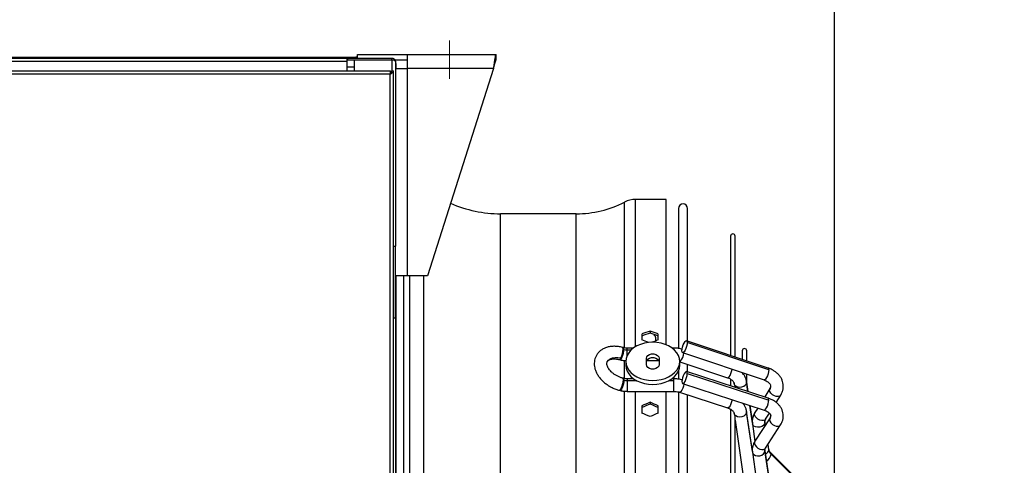
# Model space of a CAD drawing. Units: millimetres. Extents: x 5 to 414, y 3 to 291.
# Drawn here: x 331 to 358, y 257 to 270 of the extents above; entities that cross this region are included whole.
import ezdxf

# ---------------------------------------------------------------- set-up
doc = ezdxf.new("R2010")
doc.units = ezdxf.units.MM
doc.layers.add('GEOMETRY', color=7, linetype='Continuous')
doc.styles.add('SLDTEXTSTYLE0', font='TXT', dxfattribs={"width": 0.605})
doc.dimstyles.new('SLDDIMSTYLE1', dxfattribs={"dimtxt": 5.136637, "dimasz": 3.5, "dimexe": 0, "dimexo": 0.0625, "dimgap": 1.284159, "dimtad": 1, "dimdec": 0, "dimlfac": 20, "dimrnd": 1e-09, "dimzin": 12, "dimdsep": 46, "dimtxsty": 'SLDTEXTSTYLE0', "dimsah": 1, "dimcen": 0.09, "dimadec": 0, "dimazin": 3, "dimtol": 1, "dimtp": 10, "dimtm": 10, "dimtfac": 1, "dimtdec": 0, "dimtmove": 0, "dimatfit": 0, "dimfxl": 0, "dimfrac": 2, "dimtolj": 1, "dimarcsym": 0})

# ---------------------------------------------------------------- blocks, each defined once
blk = doc.blocks.new('_D_11')
at = {"layer": 'GEOMETRY'}
for p, q in [((342.504, 270.169), (342.504, 276.719)), ((353.204, 252.022), (353.204, 276.719)), ((342.504, 275.719), (332.626, 275.719)), ((342.504, 275.719), (353.204, 275.719)), ((353.204, 275.719), (387.471, 275.719))]:
    blk.add_line(p, q, dxfattribs=at)
for points in [[(342.504, 275.719), (337.368, 276.509), (337.368, 274.928)], [(353.204, 275.719), (358.341, 274.928), (358.341, 276.509)]]:
    blk.add_solid(points, dxfattribs=at)
at = {"layer": 'GEOMETRY', "char_height": 5.2917, "attachment_point": 1, "style": 'SLDTEXTSTYLE0'}
for s, insert in [('±10', (375.785, 282.54)), ('214', (362.041, 282.54))]:
    blk.add_mtext(s, dxfattribs=dict(at, insert=insert))

msp = doc.modelspace()

# ---------------------------------------------------------------- linework, layer by layer
at = {"color": 7, "linetype": 'Continuous', "lineweight": 25}
for p, q in [((308.254, 268.71), (339.904, 268.71)), ((308.354, 268.685), (339.654, 268.685)), ((339.654, 268.685), (339.654, 268.585)), ((339.654, 268.685), (339.679, 268.685)), ((339.679, 268.635), (339.679, 268.685)), ((339.679, 268.685), (340.904, 268.685)), ((339.904, 268.71), (339.904, 268.685)), ((339.954, 268.71), (339.904, 268.71)), ((339.954, 268.785), (341.344, 268.785)), ((339.954, 268.685), (339.954, 268.785)), ((340.904, 268.635), (340.904, 268.685)), ((341.344, 268.785), (343.804, 268.785)), ((341.344, 268.395), (341.344, 268.785)), ((343.804, 268.635), (343.804, 268.785)), ((339.654, 268.585), (308.354, 268.585)), ((339.654, 268.635), (339.679, 268.635)), ((339.654, 268.585), (339.654, 268.335)), ((339.679, 268.635), (340.904, 268.635)), ((339.854, 268.631), (339.854, 268.335)), ((340.904, 268.631), (339.854, 268.631)), ((340.819, 268.635), (340.81, 268.627)), ((340.819, 268.635), (340.819, 268.631)), ((340.904, 268.635), (340.916, 268.635)), ((340.99, 268.635), (341.344, 268.635)), ((341.004, 268.585), (341.004, 263.46)), ((341.004, 268.535), (341.029, 268.535)), ((341.029, 268.395), (341.029, 268.535)), ((307.09, 268.335), (340.869, 268.335)), ((340.854, 268.235), (307.104, 268.235)), ((340.854, 234.085), (340.854, 268.235)), ((340.869, 268.335), (340.869, 268.285)), ((340.904, 268.335), (340.954, 268.335)), ((340.954, 234.056), (340.954, 268.335)), ((341.004, 268.395), (341.344, 268.395)), ((341.344, 262.635), (341.344, 268.395)), ((343.728, 268.395), (341.344, 268.395)), ((343.728, 268.395), (341.894, 262.635)), ((348.529, 264.76), (347.679, 264.76)), ((348.529, 260.721), (348.529, 264.76)), ((346.029, 264.36), (343.927, 264.36)), ((348.874, 264.51), (348.874, 260.625)), ((349.124, 260.827), (349.124, 264.51)), ((350.319, 263.741), (350.319, 260.427)), ((350.444, 260.385), (350.444, 263.741)), ((340.954, 263.46), (341.004, 263.46)), ((341.004, 261.46), (341.004, 263.46)), ((341.344, 262.635), (341.004, 262.635)), ((341.004, 262.56), (341.029, 262.56)), ((341.029, 262.56), (341.029, 262.635)), ((341.029, 239.584), (341.029, 262.56)), ((341.894, 262.635), (341.344, 262.635)), ((341.004, 261.46), (340.954, 261.46)), ((341.004, 261.46), (341.004, 239.085)), ((347.854, 261.023), (347.854, 260.856)), ((348.079, 261.106), (348.079, 261.048)), ((348.304, 260.856), (348.304, 261.023)), ((348.215, 260.972), (348.196, 261.006)), ((348.231, 260.904), (348.231, 260.829)), ((351.359, 260.078), (349.093, 260.837)), ((351.377, 260.026), (349.112, 260.785)), ((347.338, 260.646), (347.314, 260.652)), ((347.33, 260.601), (347.354, 260.594)), ((347.619, 260.633), (347.439, 260.633)), ((347.439, 260.582), (347.439, 260.584)), ((348.729, 260.633), (348.69, 260.633)), ((348.982, 260.505), (351.248, 259.746)), ((350.64, 260.557), (350.64, 260.319)), ((350.765, 260.277), (350.765, 260.557)), ((347.227, 260.313), (347.25, 260.307)), ((347.404, 260.262), (347.404, 260.156)), ((347.979, 260.173), (347.979, 260.35)), ((347.988, 260.283), (348.32, 260.283)), ((348.329, 260.35), (348.329, 260.173)), ((348.904, 260.156), (348.904, 260.262)), ((348.904, 260.254), (350.234, 259.808)), ((348.874, 260.007), (348.874, 259.769)), ((351.358, 259.244), (349.092, 259.978)), ((349.112, 259.922), (351.377, 259.187)), ((349.124, 259.968), (349.124, 260.18)), ((347.338, 259.793), (347.314, 259.799)), ((347.354, 259.738), (347.33, 259.744)), ((347.624, 259.781), (347.439, 259.781)), ((347.439, 259.729), (347.439, 259.727)), ((348.729, 259.781), (348.685, 259.781)), ((348.984, 259.646), (351.25, 258.911)), ((350.319, 259.772), (350.319, 259.58)), ((350.801, 259.424), (350.764, 259.694)), ((350.765, 259.688), (350.765, 259.908)), ((347.227, 259.46), (347.25, 259.454)), ((347.439, 259.431), (348.729, 259.431)), ((348.529, 248.435), (348.529, 259.431)), ((348.874, 259.417), (348.874, 237.252)), ((348.897, 259.405), (350.236, 258.971)), ((350.444, 259.54), (350.444, 259.575)), ((351.412, 259.508), (351.265, 259.274)), ((348.079, 259.126), (348.079, 259.078)), ((349.124, 237.338), (349.124, 259.331)), ((351.584, 259.123), (351.709, 259.322)), ((347.854, 259.027), (347.854, 258.828)), ((348.304, 258.828), (348.304, 259.027)), ((350.319, 258.935), (350.319, 237.731)), ((350.923, 257.767), (350.763, 258.868)), ((350.923, 258.557), (350.855, 259.038)), ((351.073, 258.968), (350.994, 258.841)), ((351.29, 258.655), (351.395, 258.823)), ((350.444, 237.925), (350.444, 258.744)), ((350.444, 258.632), (350.736, 256.615)), ((351.413, 258.691), (350.995, 258.045)), ((351.284, 258.491), (351.272, 258.58)), ((350.925, 258.531), (350.993, 258.042)), ((351.289, 257.855), (351.707, 258.501)), ((350.925, 257.739), (351.032, 257.003)), ((351.378, 257.053), (351.271, 257.789)), ((351.272, 257.776), (351.379, 257.041)), ((351.378, 257.82), (351.358, 257.962)), ((351.378, 257.82), (351.379, 257.808)), ((352.02, 257.143), (351.425, 257.737)), ((352.038, 257.093), (351.443, 257.687))]:
    msp.add_line(p, q, dxfattribs=at)
at = {"color": 8, "linetype": 'Continuous', "lineweight": 25}
for p, q in [((339.854, 268.435), (339.654, 268.435)), ((340.904, 268.631), (340.904, 268.335)), ((347.369, 260.641), (347.369, 264.685)), ((347.679, 260.672), (347.679, 264.76)), ((343.927, 248.435), (343.927, 264.36)), ((346.029, 248.435), (346.029, 264.36)), ((341.234, 248.435), (341.234, 262.635)), ((341.408, 248.435), (341.408, 262.635)), ((341.79, 248.435), (341.79, 262.635)), ((347.439, 260.584), (347.439, 260.633)), ((347.439, 260.584), (347.559, 260.584)), ((347.439, 260.422), (347.439, 260.582)), ((348.729, 260.602), (348.729, 260.633)), ((347.369, 259.791), (347.369, 260.294)), ((347.439, 259.781), (347.439, 259.729)), ((347.439, 259.727), (347.439, 259.431)), ((347.712, 259.727), (347.439, 259.727)), ((348.729, 259.727), (348.597, 259.727)), ((348.729, 259.781), (348.729, 259.727)), ((348.729, 259.727), (348.729, 259.431)), ((350.764, 259.683), (350.764, 259.694)), ((350.764, 259.683), (350.801, 259.424)), ((347.369, 248.435), (347.369, 259.441)), ((347.679, 248.435), (347.679, 259.431)), ((350.763, 258.868), (350.764, 258.855)), ((350.923, 257.759), (350.764, 258.855)), ((350.855, 259.039), (350.923, 258.55)), ((351.272, 258.58), (351.272, 258.568)), ((351.283, 258.49), (351.272, 258.568)), ((351.272, 257.776), (351.271, 257.789)), ((351.379, 257.808), (351.357, 257.961))]:
    msp.add_line(p, q, dxfattribs=at)
at = {"color": 7, "linetype": 'Continuous', "lineweight": 25, "flags": 128}
for points in [[(348.154, 260.792), (348.037, 260.785), (347.923, 260.766), (347.814, 260.734), (347.714, 260.691), (347.624, 260.637), (347.548, 260.573), (347.486, 260.502), (347.441, 260.426), (347.414, 260.345), (347.404, 260.262), (347.414, 260.179), (347.441, 260.098), (347.486, 260.021), (347.548, 259.95), (347.624, 259.887), (347.714, 259.833), (347.814, 259.789), (347.923, 259.757), (348.037, 259.738), (348.154, 259.731)], [(348.154, 259.731), (348.272, 259.738), (348.386, 259.757), (348.495, 259.789), (348.595, 259.833), (348.685, 259.887), (348.761, 259.95), (348.823, 260.021), (348.868, 260.098), (348.895, 260.179), (348.904, 260.262), (348.895, 260.345), (348.868, 260.426), (348.823, 260.502), (348.761, 260.573), (348.685, 260.637), (348.595, 260.691), (348.495, 260.734), (348.386, 260.766), (348.272, 260.785), (348.154, 260.792)], [(348.964, 260.557), (348.968, 260.606), (348.981, 260.662), (349.001, 260.72), (349.025, 260.771), (349.051, 260.811), (349.075, 260.834), (349.094, 260.837), (349.107, 260.82), (349.112, 260.785)], [(349.112, 260.785), (349.107, 260.737), (349.094, 260.68), (349.075, 260.623), (349.051, 260.571), (349.025, 260.532), (349.001, 260.509), (348.981, 260.506), (348.968, 260.522), (348.964, 260.557)], [(347.979, 260.35), (347.99, 260.392), (348.02, 260.43), (348.067, 260.457), (348.124, 260.472), (348.185, 260.472), (348.242, 260.457), (348.288, 260.43), (348.319, 260.392), (348.329, 260.35)], [(347.979, 260.244), (347.99, 260.286), (348.02, 260.324), (348.067, 260.351), (348.124, 260.366), (348.185, 260.366), (348.242, 260.351), (348.288, 260.324), (348.319, 260.286), (348.329, 260.244)], [(347.404, 260.156), (347.414, 260.073), (347.441, 259.992), (347.486, 259.915), (347.548, 259.844), (347.624, 259.781), (347.714, 259.727), (347.814, 259.683), (347.923, 259.651), (348.037, 259.632), (348.154, 259.625)], [(348.329, 260.173), (348.319, 260.131), (348.288, 260.094), (348.242, 260.066), (348.185, 260.051), (348.124, 260.051), (348.067, 260.066), (348.02, 260.094), (347.99, 260.131), (347.979, 260.173)], [(348.154, 259.625), (348.272, 259.632), (348.386, 259.651), (348.495, 259.683), (348.595, 259.727), (348.685, 259.781), (348.761, 259.844), (348.823, 259.915), (348.868, 259.992), (348.895, 260.073), (348.904, 260.156)], [(349.112, 259.922), (349.107, 259.959), (349.094, 259.977), (349.075, 259.976), (349.051, 259.955), (349.025, 259.917), (349.001, 259.866), (348.981, 259.808), (348.968, 259.751), (348.964, 259.702)], [(348.964, 259.702), (348.968, 259.665), (348.981, 259.647), (349.001, 259.648), (349.025, 259.669), (349.051, 259.707), (349.075, 259.758), (349.094, 259.816), (349.107, 259.873), (349.112, 259.922)], [(350.434, 259.605), (350.468, 259.575), (350.516, 259.555), (350.572, 259.548), (350.63, 259.555), (350.683, 259.574), (350.727, 259.604), (350.755, 259.642), (350.764, 259.683)], [(350.764, 258.855), (350.754, 258.813), (350.726, 258.774), (350.682, 258.742), (350.627, 258.723), (350.569, 258.717), (350.513, 258.725), (350.465, 258.747), (350.432, 258.779)]]:
    msp.add_lwpolyline(points, dxfattribs=at)
at = {"color": 8, "linetype": 'Continuous', "lineweight": 25, "flags": 128}
for points in [[(347.25, 260.307), (347.254, 260.306), (347.27, 260.316), (347.289, 260.344), (347.309, 260.385), (347.327, 260.437), (347.341, 260.492), (347.351, 260.546), (347.354, 260.592)], [(347.33, 260.601), (347.326, 260.635), (347.316, 260.651), (347.314, 260.652)], [(347.354, 260.594), (347.35, 260.628), (347.341, 260.644), (347.338, 260.646)], [(348.904, 260.256), (348.914, 260.26), (348.938, 260.283), (348.964, 260.323), (348.988, 260.374), (349.008, 260.432), (349.021, 260.488), (349.021, 260.492)], [(346.891, 260.253), (346.922, 260.297), (346.972, 260.335), (347.034, 260.362), (347.107, 260.374), (347.187, 260.373), (347.271, 260.358)], [(347.227, 260.313), (347.229, 260.312), (347.238, 260.315), (347.248, 260.324), (347.259, 260.338), (347.271, 260.358)], [(350.234, 259.808), (350.253, 259.812), (350.277, 259.835), (350.303, 259.874), (350.327, 259.926), (350.346, 259.983), (350.359, 260.04), (350.36, 260.044)], [(351.377, 260.026), (351.373, 259.978), (351.36, 259.921), (351.341, 259.864), (351.316, 259.812), (351.291, 259.772), (351.267, 259.75), (351.248, 259.746)], [(351.359, 260.078), (351.36, 260.078), (351.373, 260.061), (351.377, 260.026)], [(347.33, 259.744), (347.326, 259.694), (347.316, 259.637), (347.3, 259.578), (347.28, 259.526), (347.259, 259.486), (347.24, 259.464), (347.227, 259.46)], [(347.354, 259.738), (347.35, 259.691), (347.341, 259.637), (347.326, 259.582), (347.308, 259.531), (347.288, 259.49), (347.269, 259.463), (347.253, 259.454), (347.25, 259.454)], [(347.314, 259.799), (347.321, 259.795), (347.326, 259.784), (347.329, 259.767), (347.33, 259.744)], [(347.338, 259.793), (347.341, 259.792), (347.351, 259.774), (347.354, 259.74)], [(349.021, 259.633), (349.021, 259.632), (349.008, 259.575), (348.988, 259.518), (348.964, 259.467), (348.938, 259.428), (348.914, 259.407), (348.897, 259.405)], [(351.401, 259.467), (351.41, 259.505), (351.412, 259.508)], [(351.709, 259.322), (351.683, 259.297), (351.64, 259.284), (351.588, 259.286), (351.533, 259.304), (351.481, 259.336), (351.438, 259.377), (351.41, 259.422), (351.401, 259.467)], [(350.359, 259.199), (350.359, 259.198), (350.346, 259.141), (350.327, 259.084), (350.303, 259.033), (350.277, 258.994), (350.253, 258.973), (350.236, 258.971)], [(351.25, 258.911), (351.267, 258.913), (351.291, 258.934), (351.316, 258.972), (351.341, 259.023), (351.36, 259.081), (351.373, 259.138), (351.377, 259.187)], [(351.377, 259.187), (351.373, 259.224), (351.36, 259.242), (351.358, 259.244)], [(351.29, 258.655), (351.268, 258.632), (351.229, 258.618), (351.181, 258.617), (351.129, 258.631), (351.078, 258.657), (351.034, 258.693), (351.002, 258.735), (350.985, 258.779), (350.985, 258.819), (350.994, 258.841)], [(351.272, 258.568), (351.262, 258.525), (351.232, 258.487), (351.185, 258.456), (351.129, 258.438), (351.068, 258.433), (351.011, 258.444), (350.965, 258.467), (350.935, 258.502), (350.925, 258.531)], [(351.271, 258.593), (351.271, 258.584), (351.272, 258.568)], [(351.413, 258.691), (351.41, 258.686), (351.401, 258.646)], [(351.401, 258.646), (351.41, 258.6), (351.438, 258.554), (351.481, 258.512), (351.533, 258.481), (351.588, 258.464), (351.64, 258.462), (351.683, 258.477), (351.707, 258.501)], [(350.995, 258.045), (350.985, 258.02), (350.985, 257.979), (351.002, 257.934), (351.034, 257.892), (351.078, 257.855), (351.129, 257.829), (351.181, 257.816), (351.229, 257.818), (351.268, 257.834), (351.289, 257.855)], [(350.925, 257.739), (350.935, 257.709), (350.965, 257.674), (351.011, 257.649), (351.068, 257.638), (351.129, 257.642), (351.185, 257.661), (351.232, 257.692), (351.262, 257.732), (351.272, 257.776)], [(351.271, 257.8), (351.271, 257.792), (351.272, 257.776)], [(351.425, 257.736), (351.434, 257.724), (351.443, 257.687)]]:
    msp.add_lwpolyline(points, dxfattribs=at)
at = {"color": 7, "linetype": 'Continuous', "lineweight": 25}
for centre, radius, start, end in [((343.927, 267.785), 3.425, 246.0535, 270), ((346.029, 267.285), 2.925, 270, 297.266), ((347.679, 264.085), 0.675, 90, 117.266), ((348.999, 264.51), 0.125, 0, 180), ((350.381, 263.741), 0.0625, 0, 180), ((346.728, 260.621), 0.603, 334.1841, 358.0371), ((347.104, 260.592), 0.25, 359.9982, 0.455), ((347.439, 260.926), 0.344, 255.7, 270.0858), ((350.702, 260.557), 0.0625, 0, 180), ((347.092, 259.74), 0.262, 359.5553, 359.9983), ((347.439, 260.074), 0.344, 255.7, 270.0858), ((351.592, 257.843), 0.216, 189.1902, 226.4161)]:
    msp.add_arc(centre, radius, start, end, dxfattribs=at)
at = {"color": 8, "linetype": 'Continuous', "lineweight": 25}
for centre, radius, start, end in [((351.24, 259.571), 0.192, 327.0107, 359.3093), ((351.251, 258.747), 0.181, 326.0256, 359.3057), ((351.238, 257.828), 0.142, 289.4602, 352.1045), ((351.189, 257.723), 0.257, 299.0366, 351.9026)]:
    msp.add_arc(centre, radius, start, end, dxfattribs=at)
at = {"color": 7, "linetype": 'Continuous', "lineweight": 25}
for centre, major_axis, ratio, start_param, end_param in [((347.629, 248.435), (27.879, 12.433), 0.379473, 1.38724, 1.395198), ((347.629, 248.435), (27.751, 12.376), 0.379473, 1.387166, 1.395161), ((348.529, 248.435), (27.879, -12.433), 0.379473, 1.746395, 1.754353), ((348.529, 248.435), (27.751, -12.376), 0.379473, 1.746432, 1.754426), ((347.629, 248.435), (27.879, -12.433), 0.379473, 1.723857, 1.73048), ((348.529, 248.435), (27.879, 12.433), 0.379473, 1.411113, 1.417192), ((347.629, 248.435), (27.956, 13.937), 0.30407, 1.404438, 1.412396), ((348.529, 248.435), (27.956, -13.937), 0.30407, 1.729197, 1.737155), ((347.629, 248.435), (27.828, 13.873), 0.30407, 1.404364, 1.412359), ((347.629, 248.435), (27.956, -13.937), 0.30407, 1.705324, 1.713282), ((348.529, 248.435), (27.828, -13.873), 0.30407, 1.729234, 1.737228), ((348.529, 248.435), (27.956, 13.937), 0.30407, 1.428311, 1.436268)]:
    msp.add_ellipse(centre, major_axis=major_axis, ratio=ratio, start_param=start_param, end_param=end_param, dxfattribs=at)
for points, knots in [([(340.904, 268.685), (340.915, 268.684), (340.937, 268.682), (340.965, 268.666), (340.987, 268.643), (341.002, 268.615), (341.003, 268.595), (341.004, 268.585)], [0, 0, 0, 0, 0.194912, 0.389917, 0.588359, 0.795828, 1, 1, 1, 1]), ([(343.804, 268.785), (343.799, 268.78), (343.788, 268.771), (343.771, 268.703), (343.755, 268.603), (343.74, 268.493), (343.731, 268.422), (343.728, 268.395)], [0, 0, 0, 0, 0.216358, 0.432723, 0.649088, 0.865454, 1, 1, 1, 1]), ([(340.904, 268.635), (340.909, 268.634), (340.917, 268.634), (340.923, 268.631), (340.925, 268.63)], [0, 0, 0, 0, 0.6934581, 1, 1, 1, 1]), ([(341.004, 268.585), (341.003, 268.591), (341, 268.602), (340.984, 268.615), (340.966, 268.623), (340.947, 268.627), (340.927, 268.63), (340.912, 268.631), (340.904, 268.631)], [0, 0, 0, 0, 0.257339, 0.468763, 0.59931, 0.730858, 0.864175, 1, 1, 1, 1]), ([(343.804, 268.635), (343.799, 268.632), (343.789, 268.627), (343.772, 268.587), (343.755, 268.526), (343.741, 268.457), (343.732, 268.412), (343.728, 268.395)], [0, 0, 0, 0, 0.201879, 0.420927, 0.63998, 0.859032, 1, 1, 1, 1]), ([(348.186, 261.001), (348.193, 260.997), (348.207, 260.988), (348.221, 260.962), (348.23, 260.933), (348.231, 260.913), (348.231, 260.904)], [0, 0, 0, 0, 0.281393, 0.571306, 0.787187, 1, 1, 1, 1]), ([(347.314, 260.652), (347.295, 260.656), (347.24, 260.669), (347.148, 260.681), (347.043, 260.683), (346.941, 260.67), (346.845, 260.643), (346.759, 260.602), (346.684, 260.549), (346.623, 260.485), (346.576, 260.413), (346.545, 260.334), (346.529, 260.252), (346.528, 260.166), (346.541, 260.079), (346.569, 259.992), (346.612, 259.905), (346.668, 259.821), (346.736, 259.741), (346.816, 259.668), (346.905, 259.602), (347.001, 259.545), (347.101, 259.5), (347.177, 259.474), (347.219, 259.463), (347.227, 259.46)], [0, 0, 0, 0, 0.026036, 0.073718, 0.121731, 0.169953, 0.218036, 0.265475, 0.311747, 0.356595, 0.400171, 0.442939, 0.485408, 0.528116, 0.571597, 0.616168, 0.661847, 0.708386, 0.755418, 0.802611, 0.849803, 0.896987, 0.944216, 0.989029, 1, 1, 1, 1]), ([(347.439, 260.633), (347.429, 260.633), (347.399, 260.634), (347.365, 260.639), (347.342, 260.645), (347.338, 260.646)], [0, 0, 0, 0, 0.290062, 0.851947, 1, 1, 1, 1]), ([(348.968, 260.6), (348.962, 260.602), (348.924, 260.614), (348.85, 260.627), (348.775, 260.633), (348.736, 260.633), (348.729, 260.633)], [0, 0, 0, 0, 0.075884, 0.510516, 0.9237, 1, 1, 1, 1]), ([(347.314, 259.799), (347.301, 259.803), (347.264, 259.813), (347.2, 259.838), (347.127, 259.876), (347.06, 259.922), (347.001, 259.972), (346.952, 260.026), (346.916, 260.079), (346.892, 260.13), (346.88, 260.174), (346.878, 260.211), (346.882, 260.236), (346.889, 260.247), (346.892, 260.252)], [0, 0, 0, 0, 0.0452419, 0.1351626, 0.2254014, 0.3156044, 0.4052881, 0.4941509, 0.5820623, 0.6692634, 0.7565695, 0.8456304, 0.9404982, 1, 1, 1, 1]), ([(346.892, 260.252), (346.893, 260.256), (346.899, 260.268), (346.916, 260.285), (346.947, 260.305), (346.99, 260.321), (347.045, 260.331), (347.11, 260.332), (347.172, 260.326), (347.212, 260.316), (347.227, 260.313)], [0, 0, 0, 0, 0.078288, 0.231911, 0.369654, 0.500976, 0.640733, 0.778707, 0.916771, 1, 1, 1, 1]), ([(347.25, 260.307), (347.268, 260.303), (347.317, 260.291), (347.37, 260.285), (347.404, 260.284), (347.405, 260.284)], [0, 0, 0, 0, 0.353503, 0.97614, 1, 1, 1, 1]), ([(350.764, 259.694), (350.76, 259.713), (350.752, 259.759), (350.725, 259.83), (350.687, 259.897), (350.655, 259.934), (350.641, 259.949)], [0, 0, 0, 0, 0.198677, 0.4945, 0.792066, 1, 1, 1, 1]), ([(351.709, 259.322), (351.718, 259.339), (351.742, 259.38), (351.769, 259.453), (351.783, 259.538), (351.781, 259.623), (351.763, 259.706), (351.731, 259.785), (351.684, 259.858), (351.624, 259.925), (351.552, 259.984), (351.47, 260.033), (351.404, 260.063), (351.366, 260.076), (351.359, 260.078)], [0, 0, 0, 0, 0.05902, 0.152821, 0.244938, 0.335315, 0.424834, 0.51428, 0.604647, 0.696637, 0.79051, 0.886063, 0.979259, 1, 1, 1, 1]), ([(347.439, 259.781), (347.429, 259.781), (347.399, 259.782), (347.365, 259.787), (347.342, 259.792), (347.338, 259.793)], [0, 0, 0, 0, 0.290062, 0.851947, 1, 1, 1, 1]), ([(348.968, 259.749), (348.962, 259.75), (348.923, 259.762), (348.849, 259.775), (348.774, 259.78), (348.735, 259.781), (348.729, 259.781)], [0, 0, 0, 0, 0.080205, 0.515438, 0.928829, 1, 1, 1, 1]), ([(350.234, 259.808), (350.244, 259.805), (350.275, 259.794), (350.32, 259.77), (350.363, 259.738), (350.393, 259.704), (350.41, 259.676), (350.413, 259.66), (350.415, 259.653)], [0, 0, 0, 0, 0.093967, 0.28305, 0.471361, 0.660539, 0.854891, 1, 1, 1, 1]), ([(350.434, 259.605), (350.432, 259.61), (350.426, 259.622), (350.419, 259.639), (350.418, 259.649), (350.417, 259.654)], [0, 0, 0, 0, 0.295493, 0.672748, 1, 1, 1, 1]), ([(351.248, 259.746), (351.258, 259.742), (351.289, 259.731), (351.334, 259.708), (351.377, 259.676), (351.407, 259.642), (351.425, 259.61), (351.432, 259.587), (351.431, 259.574), (351.43, 259.569)], [0, 0, 0, 0, 0.081056, 0.244159, 0.406596, 0.569781, 0.737429, 0.917732, 1, 1, 1, 1]), ([(347.25, 259.454), (347.268, 259.45), (347.317, 259.439), (347.381, 259.432), (347.427, 259.431), (347.439, 259.431)], [0, 0, 0, 0, 0.290258, 0.801498, 1, 1, 1, 1]), ([(348.729, 259.431), (348.742, 259.43), (348.778, 259.43), (348.836, 259.422), (348.878, 259.411), (348.897, 259.405)], [0, 0, 0, 0, 0.209217, 0.629844, 1, 1, 1, 1]), ([(350.443, 259.568), (350.444, 259.569), (350.444, 259.571), (350.444, 259.576), (350.443, 259.583), (350.44, 259.592), (350.436, 259.6), (350.434, 259.605)], [0, 0, 0, 0, 0.140467, 0.309826, 0.479697, 0.653189, 1, 1, 1, 1]), ([(351.43, 259.569), (351.43, 259.563), (351.431, 259.547), (351.423, 259.527), (351.414, 259.512), (351.412, 259.508)], [0, 0, 0, 0, 0.349458, 0.84377, 1, 1, 1, 1]), ([(350.763, 258.868), (350.76, 258.886), (350.752, 258.932), (350.724, 259.001), (350.69, 259.062), (350.661, 259.094), (350.652, 259.105)], [0, 0, 0, 0, 0.213191, 0.526674, 0.842403, 1, 1, 1, 1]), ([(351.707, 258.501), (351.717, 258.517), (351.741, 258.558), (351.768, 258.63), (351.783, 258.713), (351.781, 258.797), (351.764, 258.878), (351.731, 258.955), (351.685, 259.026), (351.626, 259.092), (351.554, 259.15), (351.473, 259.198), (351.405, 259.228), (351.366, 259.241), (351.358, 259.244)], [0, 0, 0, 0, 0.05906, 0.152723, 0.24443, 0.334124, 0.422829, 0.511443, 0.601112, 0.692649, 0.786345, 0.881935, 0.975318, 1, 1, 1, 1]), ([(350.236, 258.971), (350.246, 258.967), (350.277, 258.957), (350.322, 258.934), (350.365, 258.903), (350.394, 258.872), (350.411, 258.844), (350.414, 258.83), (350.415, 258.824)], [0, 0, 0, 0, 0.093692, 0.280507, 0.466055, 0.652009, 0.84229, 1, 1, 1, 1]), ([(350.432, 258.779), (350.43, 258.785), (350.425, 258.796), (350.419, 258.812), (350.417, 258.821), (350.417, 258.824)], [0, 0, 0, 0, 0.329985, 0.736166, 1, 1, 1, 1]), ([(350.994, 258.841), (350.984, 258.825), (350.96, 258.783), (350.933, 258.71), (350.919, 258.627), (350.92, 258.566), (350.924, 258.536), (350.925, 258.531)], [0, 0, 0, 0, 0.1711416, 0.4431423, 0.7102578, 0.957367, 1, 1, 1, 1]), ([(351.25, 258.911), (351.26, 258.907), (351.291, 258.896), (351.336, 258.874), (351.378, 258.843), (351.408, 258.811), (351.425, 258.782), (351.432, 258.761), (351.431, 258.75), (351.431, 258.746)], [0, 0, 0, 0, 0.081075, 0.242732, 0.403294, 0.564207, 0.728864, 0.90549, 1, 1, 1, 1]), ([(350.443, 258.739), (350.443, 258.739), (350.444, 258.74), (350.444, 258.743), (350.443, 258.749), (350.442, 258.756), (350.438, 258.766), (350.434, 258.774), (350.432, 258.779)], [0, 0, 0, 0, 0.01013, 0.173347, 0.335097, 0.494888, 0.661297, 1, 1, 1, 1]), ([(351.272, 258.58), (351.271, 258.584), (351.27, 258.588), (351.271, 258.593), (351.271, 258.593)], [0, 0, 0, 0, 0.901365, 1, 1, 1, 1]), ([(351.271, 258.593), (351.271, 258.603), (351.272, 258.622), (351.285, 258.645), (351.29, 258.655)], [0, 0, 0, 0, 0.540913, 1, 1, 1, 1]), ([(351.431, 258.746), (351.431, 258.741), (351.431, 258.728), (351.425, 258.71), (351.416, 258.696), (351.413, 258.691)], [0, 0, 0, 0, 0.307597, 0.796512, 1, 1, 1, 1]), ([(350.995, 258.045), (350.986, 258.029), (350.961, 257.988), (350.934, 257.917), (350.919, 257.835), (350.92, 257.775), (350.924, 257.744), (350.925, 257.739)], [0, 0, 0, 0, 0.170757, 0.441559, 0.706707, 0.951002, 1, 1, 1, 1]), ([(351.271, 257.789), (351.271, 257.792), (351.27, 257.796), (351.271, 257.8), (351.271, 257.8)], [0, 0, 0, 0, 0.901266, 1, 1, 1, 1]), ([(351.271, 257.8), (351.271, 257.809), (351.272, 257.825), (351.284, 257.846), (351.289, 257.855)], [0, 0, 0, 0, 0.539057, 1, 1, 1, 1]), ([(351.425, 257.737), (351.42, 257.742), (351.404, 257.759), (351.385, 257.789), (351.381, 257.809), (351.378, 257.82)], [0, 0, 0, 0, 0.173605, 0.540705, 1, 1, 1, 1])]:
    msp.add_open_spline(points, degree=3, knots=knots, dxfattribs=at)
for points in [[(340.854, 268.235), (340.867, 268.243), (340.894, 268.26), (340.927, 268.285), (340.95, 268.31), (340.953, 268.326), (340.954, 268.335)], [(340.869, 268.335), (340.868, 268.333), (340.865, 268.33), (340.862, 268.307), (340.858, 268.274), (340.856, 268.248), (340.854, 268.235)], [(340.854, 268.235), (340.861, 268.243), (340.874, 268.26), (340.891, 268.285), (340.902, 268.31), (340.904, 268.326), (340.904, 268.335)], [(340.869, 268.285), (340.868, 268.284), (340.865, 268.282), (340.862, 268.271), (340.858, 268.254), (340.856, 268.241), (340.854, 268.235)]]:
    msp.add_open_spline(points, degree=3, dxfattribs=at)
at = {"layer": 'GEOMETRY', "lineweight": 18}
msp.add_line((342.504, 269.169), (342.504, 268.105), dxfattribs=at)

# ---------------------------------------------------------------- dimensions: what is measured, and where the dimension line sits
at = {"layer": 'GEOMETRY'}
dim = msp.add_linear_dim(base=(353.204, 275.719), p1=(342.504, 269.169), p2=(353.204, 251.022), dimstyle='SLDDIMSTYLE1', dxfattribs=at)
dim.commit()
dim.dimension.update_dxf_attribs({"geometry": '_D_11', "text_midpoint": (374.756, 275.719), "dimtype": 160})

doc.saveas('drawing.dxf')
